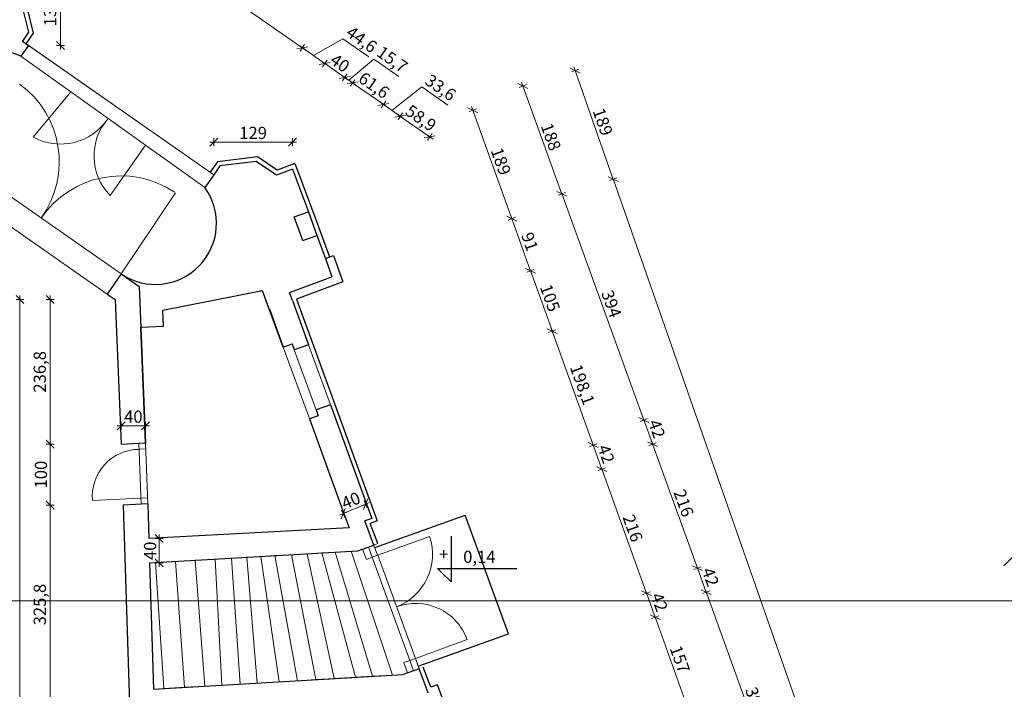
# Model space of a CAD drawing. Units: millimetres. Extents: x -5330 to 103382, y 17735 to 83494.
# Drawn here: x 64980 to 66592, y 48056 to 49154 of the extents above; entities that cross this region are included whole.
import ezdxf

# ---------------------------------------------------------------- set-up
doc = ezdxf.new("R2010")
doc.units = ezdxf.units.MM
for name, color, linetype, lineweight in [('A LINIA CIENKA', 253, 'Continuous', 9), ('A LINIE CIENKIE', 253, 'Continuous', 15), ('A WYMIAR', 251, 'Continuous', 13), ('A wypełnienia', 252, 'Continuous', 5), ('A ŚCIANY', 154, 'Continuous', 30), ('konstrukcja', 7, 'Continuous', 20)]:
    doc.layers.add(name, color=color, linetype=linetype, lineweight=lineweight)
doc.layers.add('A SCHODY 2', color=40, linetype='Continuous')
doc.styles.add('simplex', font='simplex.shx', dxfattribs={"width": 0.7, "height": 30})
doc.styles.get("Standard").update_dxf_attribs({"font": 'arial.ttf', "height": 12})
doc.dimstyles.new('MP-100cm', dxfattribs={"dimscale": 10, "dimtxt": 2, "dimasz": 0.13, "dimexe": 0.18, "dimexo": 1, "dimgap": 0.5, "dimtad": 1, "dimdec": 1, "dimzin": 9, "dimtxsty": 'simplex', "dimblk": 'ukośnik', "dimcen": 2, "dimdle": 150, "dimse1": 1, "dimse2": 1, "dimclrd": 256, "dimclre": 256, "dimclrt": 1, "dimazin": 2, "dimtfac": 1, "dimtdec": 1, "dimtmove": 1, "dimatfit": 2, "dimldrblk": 'DOT', "dimfxl": 0, "dimtvp": 1, "dimtolj": 1, "dimtzin": 0, "dimlwd": -1, "dimlwe": -1, "dimarcsym": 0})

# ---------------------------------------------------------------- blocks, each defined once
blk = doc.blocks.new('ukośnik')
at = {"layer": 'A WYMIAR'}
for p, q in [((-5, -5), (5, 5)), ((-5, 0), (5, 0)), ((0, 5), (0, -5))]:
    blk.add_line(p, q, dxfattribs=at)
blk = doc.blocks.new('*D489')
at = {"layer": 'A WYMIAR'}
blk.add_line((65130.7, 49325.4), (65441.8, 49108.2), dxfattribs=at)
at = {"layer": 'Defpoints', "color": 0}
for p in [(64984.5, 49118.3), (65442.9, 49107.4), (65297.7, 48899.6)]:
    blk.add_point(p, dxfattribs=at)
at = {"layer": 'A WYMIAR', "xscale": 1.3, "yscale": 1.3, "zscale": 1.3}
for p, rotation in [((65129.7, 49326.2), 145.0701818253071), ((65442.9, 49107.4), 325.0701818253071)]:
    blk.add_blockref('ukośnik', p, dxfattribs=dict(at, rotation=rotation))
at = {"layer": 'A WYMIAR', "color": 1, "insert": (65294.9, 49229.1), "char_height": 20, "attachment_point": 5, "rotation": 325.0702, "style": 'simplex'}
blk.add_mtext('\\A1;382', dxfattribs=at)
blk = doc.blocks.new('_Dot')
at = {"color": 0, "linetype": 'ByBlock', "lineweight": -2}
blk.add_line((-0.5, 0), (-1, 0), dxfattribs=at)
at = {"color": 0, "linetype": 'ByBlock', "const_width": 0.5}
blk.add_lwpolyline([(-0.25, 0, 1), (0.25, 0, 1)], format="xyb", close=True, dxfattribs=at)
blk = doc.blocks.new('*D490')
at = {"layer": 'A WYMIAR'}
for p, q in [((65461.2, 49094.7), (65509, 49122.3)), ((65509, 49122.3), (65551.6, 49092.5)), ((65443.9, 49106.7), (65478.4, 49082.6))]:
    blk.add_line(p, q, dxfattribs=at)
at = {"layer": 'Defpoints', "color": 0}
for p in [(65479.5, 49081.9), (65367.5, 48921.5), (65297.7, 48899.6)]:
    blk.add_point(p, dxfattribs=at)
at = {"layer": 'A WYMIAR', "xscale": 1.3, "yscale": 1.3, "zscale": 1.3}
for p, rotation in [((65442.9, 49107.4), 145.0701818252979), ((65479.5, 49081.9), 325.0701818252979)]:
    blk.add_blockref('ukośnik', p, dxfattribs=dict(at, rotation=rotation))
at = {"layer": 'A WYMIAR', "color": 1, "insert": (65540, 49121.2), "char_height": 20, "attachment_point": 5, "rotation": 325.0702, "style": 'simplex'}
blk.add_mtext('\\A1;44,6', dxfattribs=at)
blk = doc.blocks.new('*D491')
at = {"layer": 'A WYMIAR'}
blk.add_line((65480.5, 49081.1), (65511.2, 49059.7), dxfattribs=at)
at = {"layer": 'Defpoints', "color": 0}
for p in [(65512.2, 49059), (65367.5, 48921.5), (65400.5, 48899)]:
    blk.add_point(p, dxfattribs=at)
at = {"layer": 'A WYMIAR', "xscale": 1.3, "yscale": 1.3, "zscale": 1.3}
for p, rotation in [((65479.5, 49081.9), 145.0701818252979), ((65512.2, 49059), 325.0701818252979)]:
    blk.add_blockref('ukośnik', p, dxfattribs=dict(at, rotation=rotation))
at = {"layer": 'A WYMIAR', "color": 1, "insert": (65504.4, 49082.7), "char_height": 20, "attachment_point": 5, "rotation": 325.0702, "style": 'simplex'}
blk.add_mtext('\\A1;40', dxfattribs=at)
blk = doc.blocks.new('*D492')
at = {"layer": 'A WYMIAR'}
for p, q in [((65518.7, 49054.5), (65560, 49089.1)), ((65560, 49089.1), (65601, 49060.4)), ((65513.3, 49058.2), (65524.1, 49050.7))]:
    blk.add_line(p, q, dxfattribs=at)
at = {"layer": 'Defpoints', "color": 0}
for p in [(65525.2, 49050), (65400.5, 48899), (65426.7, 48909)]:
    blk.add_point(p, dxfattribs=at)
at = {"layer": 'A WYMIAR', "xscale": 1.3, "yscale": 1.3, "zscale": 1.3}
for p, rotation in [((65512.2, 49059), 145.0701818252979), ((65525.2, 49050), 325.0701818252979)]:
    blk.add_blockref('ukośnik', p, dxfattribs=dict(at, rotation=rotation))
at = {"layer": 'A WYMIAR', "color": 1, "insert": (65590.2, 49088.6), "char_height": 20, "attachment_point": 5, "rotation": 325.0702, "style": 'simplex'}
blk.add_mtext('\\A1;15,7', dxfattribs=at)
blk = doc.blocks.new('*D493')
at = {"layer": 'A WYMIAR'}
blk.add_line((65526.2, 49049.2), (65574.6, 49015.5), dxfattribs=at)
at = {"layer": 'Defpoints', "color": 0}
for p in [(65575.6, 49014.7), (65426.7, 48909), (65452.7, 48838.6)]:
    blk.add_point(p, dxfattribs=at)
at = {"layer": 'A WYMIAR', "xscale": 1.3, "yscale": 1.3, "zscale": 1.3}
for p, rotation in [((65525.2, 49050), 145.0701818252979), ((65575.6, 49014.7), 325.0701818252979)]:
    blk.add_blockref('ukośnik', p, dxfattribs=dict(at, rotation=rotation))
at = {"layer": 'A WYMIAR', "color": 1, "insert": (65560.1, 49046.2), "char_height": 20, "attachment_point": 5, "rotation": 325.0702, "style": 'simplex'}
blk.add_mtext('\\A1;61,6', dxfattribs=at)
blk = doc.blocks.new('*D494')
at = {"layer": 'A WYMIAR'}
for p, q in [((65589.4, 49005.1), (65638.2, 49043.6)), ((65638.2, 49043.6), (65680.9, 49013.8)), ((65576.7, 49014), (65602.1, 48996.2))]:
    blk.add_line(p, q, dxfattribs=at)
at = {"layer": 'Defpoints', "color": 0}
for p in [(65603.2, 48995.5), (65452.7, 48838.6), (65466.8, 48800.1)]:
    blk.add_point(p, dxfattribs=at)
at = {"layer": 'A WYMIAR', "xscale": 1.3, "yscale": 1.3, "zscale": 1.3}
for p, rotation in [((65575.6, 49014.7), 145.0701818252979), ((65603.2, 48995.5), 325.0701818252979)]:
    blk.add_blockref('ukośnik', p, dxfattribs=dict(at, rotation=rotation))
at = {"layer": 'A WYMIAR', "color": 1, "insert": (65669.2, 49042.5), "char_height": 20, "attachment_point": 5, "rotation": 325.0702, "style": 'simplex'}
blk.add_mtext('\\A1;33,6', dxfattribs=at)
blk = doc.blocks.new('*D495')
at = {"layer": 'A WYMIAR'}
blk.add_line((65604.3, 48994.7), (65650.4, 48962.5), dxfattribs=at)
at = {"layer": 'Defpoints', "color": 0}
for p in [(65651.5, 48961.7), (65466.8, 48800.1), (65491.3, 48732.3)]:
    blk.add_point(p, dxfattribs=at)
at = {"layer": 'A WYMIAR', "xscale": 1.3, "yscale": 1.3, "zscale": 1.3}
for p, rotation in [((65603.2, 48995.5), 145.0701818252979), ((65651.5, 48961.7), 325.0701818252979)]:
    blk.add_blockref('ukośnik', p, dxfattribs=dict(at, rotation=rotation))
at = {"layer": 'A WYMIAR', "color": 1, "insert": (65637, 48992.5), "char_height": 20, "attachment_point": 5, "rotation": 325.0702, "style": 'simplex'}
blk.add_mtext('\\A1;58,9', dxfattribs=at)
blk = doc.blocks.new('*D497')
at = {"layer": 'A WYMIAR'}
for p, q in [((65093.1, 49351.6), (65128.1, 49327.3)), ((65110.6, 49339.4), (65127.9, 49353.2)), ((65127.9, 49353.2), (65171.2, 49323.1))]:
    blk.add_line(p, q, dxfattribs=at)
at = {"layer": 'Defpoints', "color": 0}
for p in [(65129.1, 49326.5), (64980.2, 49191.3), (64994.7, 49133.1)]:
    blk.add_point(p, dxfattribs=at)
at = {"layer": 'A WYMIAR', "xscale": 1.3, "yscale": 1.3, "zscale": 1.3}
for p, rotation in [((65092, 49352.3), 145.201991933178), ((65129.1, 49326.5), 325.201991933178)]:
    blk.add_blockref('ukośnik', p, dxfattribs=dict(at, rotation=rotation))
at = {"layer": 'A WYMIAR', "color": 1, "insert": (65159.2, 49352.1), "char_height": 20, "attachment_point": 5, "rotation": 325.202, "style": 'simplex'}
blk.add_mtext('\\A1;45,2', dxfattribs=at)
blk = doc.blocks.new('*D499')
at = {"layer": 'A WYMIAR'}
blk.add_line((65046.7, 49240.9), (65046.7, 49112.7), dxfattribs=at)
at = {"layer": 'Defpoints', "color": 0}
for p in [(64947.3, 49242.2), (64994.3, 49111.4), (65046.7, 49111.4)]:
    blk.add_point(p, dxfattribs=at)
at = {"layer": 'A WYMIAR', "xscale": 1.3, "yscale": 1.3, "zscale": 1.3}
for p, rotation in [((65046.7, 49242.2), 90), ((65046.7, 49111.4), 270)]:
    blk.add_blockref('ukośnik', p, dxfattribs=dict(at, rotation=rotation))
at = {"layer": 'A WYMIAR', "color": 1, "insert": (65029.8, 49176.8), "char_height": 20, "attachment_point": 5, "rotation": 90, "style": 'simplex'}
blk.add_mtext('\\A1;130,7', dxfattribs=at)
blk = doc.blocks.new('*D500')
at = {"layer": 'A WYMIAR'}
blk.add_line((65299, 48953.1), (65425.4, 48953.1), dxfattribs=at)
at = {"layer": 'Defpoints', "color": 0}
for p in [(65426.7, 48953.1), (65297.7, 48899.6), (65426.7, 48909)]:
    blk.add_point(p, dxfattribs=at)
at = {"layer": 'A WYMIAR', "xscale": 1.3, "yscale": 1.3, "zscale": 1.3, "rotation": 180}
blk.add_blockref('ukośnik', (65297.7, 48953.1), dxfattribs=at)
at = {"layer": 'A WYMIAR', "xscale": 1.3, "yscale": 1.3, "zscale": 1.3}
blk.add_blockref('ukośnik', (65426.7, 48953.1), dxfattribs=at)
at = {"layer": 'A WYMIAR', "color": 1, "insert": (65362.2, 48968.1), "char_height": 20, "attachment_point": 5, "style": 'simplex'}
blk.add_mtext('\\A1;129', dxfattribs=at)
blk = doc.blocks.new('*D431')
at = {"layer": 'A WYMIAR'}
blk.add_line((66073, 48028), (66020.8, 48173.3), dxfattribs=at)
at = {"layer": 'Defpoints', "color": 0}
for p in [(66020.4, 48174.5), (65738.8, 48073.4), (65792.5, 47925.8)]:
    blk.add_point(p, dxfattribs=at)
at = {"layer": 'A WYMIAR', "xscale": 1.3, "yscale": 1.3, "zscale": 1.3}
for p, rotation in [((66020.4, 48174.5), 109.7606546266379), ((66073.4, 48026.8), 289.7606546266379)]:
    blk.add_blockref('ukośnik', p, dxfattribs=dict(at, rotation=rotation))
at = {"layer": 'A WYMIAR', "color": 1, "insert": (66061, 48105.7), "char_height": 20, "attachment_point": 5, "rotation": 289.7607, "style": 'simplex'}
blk.add_mtext('\\A1;157', dxfattribs=at)
blk = doc.blocks.new('*D432')
at = {"layer": 'A WYMIAR'}
blk.add_line((66019.9, 48175.7), (66006.7, 48212.7), dxfattribs=at)
at = {"layer": 'Defpoints', "color": 0}
for p in [(66006.2, 48213.9), (65713, 48108.5), (65738.8, 48073.4)]:
    blk.add_point(p, dxfattribs=at)
at = {"layer": 'A WYMIAR', "xscale": 1.3, "yscale": 1.3, "zscale": 1.3}
for p, rotation in [((66006.2, 48213.9), 109.7606546266379), ((66020.4, 48174.5), 289.7606546266379)]:
    blk.add_blockref('ukośnik', p, dxfattribs=dict(at, rotation=rotation))
at = {"layer": 'A WYMIAR', "color": 1, "insert": (66027.4, 48199.3), "char_height": 20, "attachment_point": 5, "rotation": 289.7607, "style": 'simplex'}
blk.add_mtext('\\A1;42', dxfattribs=at)
blk = doc.blocks.new('*D433')
at = {"layer": 'A WYMIAR'}
blk.add_line((66005.8, 48215.1), (65933.6, 48416), dxfattribs=at)
at = {"layer": 'Defpoints', "color": 0}
for p in [(65933.2, 48417.2), (65638.4, 48311.3), (65713, 48108.5)]:
    blk.add_point(p, dxfattribs=at)
at = {"layer": 'A WYMIAR', "xscale": 1.3, "yscale": 1.3, "zscale": 1.3}
for p, rotation in [((65933.2, 48417.2), 109.7606546266379), ((66006.2, 48213.9), 289.7606546266379)]:
    blk.add_blockref('ukośnik', p, dxfattribs=dict(at, rotation=rotation))
at = {"layer": 'A WYMIAR', "color": 1, "insert": (65983.8, 48320.6), "char_height": 20, "attachment_point": 5, "rotation": 289.7607, "style": 'simplex'}
blk.add_mtext('\\A1;216', dxfattribs=at)
blk = doc.blocks.new('*D434')
at = {"layer": 'A WYMIAR'}
blk.add_line((65932.7, 48418.4), (65919.4, 48455.5), dxfattribs=at)
at = {"layer": 'Defpoints', "color": 0}
for p in [(65919, 48456.7), (65623.8, 48350.7), (65638.4, 48311.3)]:
    blk.add_point(p, dxfattribs=at)
at = {"layer": 'A WYMIAR', "xscale": 1.3, "yscale": 1.3, "zscale": 1.3}
for p, rotation in [((65919, 48456.7), 109.7606546266379), ((65933.2, 48417.2), 289.7606546266379)]:
    blk.add_blockref('ukośnik', p, dxfattribs=dict(at, rotation=rotation))
at = {"layer": 'A WYMIAR', "color": 1, "insert": (65940.2, 48442), "char_height": 20, "attachment_point": 5, "rotation": 289.7607, "style": 'simplex'}
blk.add_mtext('\\A1;42', dxfattribs=at)
blk = doc.blocks.new('*D435')
at = {"layer": 'A WYMIAR'}
blk.add_line((65918.5, 48458), (65852.4, 48642), dxfattribs=at)
at = {"layer": 'Defpoints', "color": 0}
for p in [(65852, 48643.2), (65567.5, 48541), (65623.8, 48350.7)]:
    blk.add_point(p, dxfattribs=at)
at = {"layer": 'A WYMIAR', "xscale": 1.3, "yscale": 1.3, "zscale": 1.3}
for p, rotation in [((65852, 48643.2), 109.7606546266379), ((65919, 48456.7), 289.7606546266379)]:
    blk.add_blockref('ukośnik', p, dxfattribs=dict(at, rotation=rotation))
at = {"layer": 'A WYMIAR', "color": 1, "insert": (65901.4, 48555.7), "char_height": 20, "attachment_point": 5, "rotation": 289.7607, "style": 'simplex'}
blk.add_mtext('\\A1;198,1', dxfattribs=at)
blk = doc.blocks.new('*D436')
at = {"layer": 'A WYMIAR'}
blk.add_line((65851.6, 48644.4), (65816.9, 48740.8), dxfattribs=at)
at = {"layer": 'Defpoints', "color": 0}
for p in [(65816.5, 48742), (65531.4, 48639.6), (65567.5, 48541)]:
    blk.add_point(p, dxfattribs=at)
at = {"layer": 'A WYMIAR', "xscale": 1.3, "yscale": 1.3, "zscale": 1.3}
for p, rotation in [((65816.5, 48742), 109.7606546266379), ((65852, 48643.2), 289.7606546266379)]:
    blk.add_blockref('ukośnik', p, dxfattribs=dict(at, rotation=rotation))
at = {"layer": 'A WYMIAR', "color": 1, "insert": (65848.4, 48697.7), "char_height": 20, "attachment_point": 5, "rotation": 289.7607, "style": 'simplex'}
blk.add_mtext('\\A1;105', dxfattribs=at)
blk = doc.blocks.new('*D437')
at = {"layer": 'A WYMIAR'}
blk.add_line((65816.1, 48743.2), (65786.2, 48826.4), dxfattribs=at)
at = {"layer": 'Defpoints', "color": 0}
for p in [(65785.7, 48827.6), (65500.4, 48725.1), (65531.4, 48639.6)]:
    blk.add_point(p, dxfattribs=at)
at = {"layer": 'A WYMIAR', "xscale": 1.3, "yscale": 1.3, "zscale": 1.3}
for p, rotation in [((65785.7, 48827.6), 109.7606546266379), ((65816.5, 48742), 289.7606546266379)]:
    blk.add_blockref('ukośnik', p, dxfattribs=dict(at, rotation=rotation))
at = {"layer": 'A WYMIAR', "color": 1, "insert": (65815.2, 48789.9), "char_height": 20, "attachment_point": 5, "rotation": 289.7607, "style": 'simplex'}
blk.add_mtext('\\A1;91', dxfattribs=at)
blk = doc.blocks.new('*D438')
at = {"layer": 'A WYMIAR'}
blk.add_line((65785.3, 48828.9), (65722.4, 49004), dxfattribs=at)
at = {"layer": 'Defpoints', "color": 0}
for p in [(65721.9, 49005.2), (65505.3, 48927.4), (65500.4, 48725.1)]:
    blk.add_point(p, dxfattribs=at)
at = {"layer": 'A WYMIAR', "xscale": 1.3, "yscale": 1.3, "zscale": 1.3}
for p, rotation in [((65721.9, 49005.2), 109.7606546266379), ((65785.7, 48827.6), 289.7606546266379)]:
    blk.add_blockref('ukośnik', p, dxfattribs=dict(at, rotation=rotation))
at = {"layer": 'A WYMIAR', "color": 1, "insert": (65768, 48921.5), "char_height": 20, "attachment_point": 5, "rotation": 289.7607, "style": 'simplex'}
blk.add_mtext('\\A1;189', dxfattribs=at)
blk = doc.blocks.new('*D577')
at = {"layer": 'A WYMIAR'}
blk.add_line((65147.4, 48488.3), (65184.8, 48488.3), dxfattribs=at)
at = {"layer": 'Defpoints', "color": 0}
for p in [(65186.1, 48488.3), (65146.1, 48458.2), (65186.1, 48460.2)]:
    blk.add_point(p, dxfattribs=at)
at = {"layer": 'A WYMIAR', "xscale": 1.3, "yscale": 1.3, "zscale": 1.3, "rotation": 180}
blk.add_blockref('ukośnik', (65146.1, 48488.3), dxfattribs=at)
at = {"layer": 'A WYMIAR', "xscale": 1.3, "yscale": 1.3, "zscale": 1.3}
blk.add_blockref('ukośnik', (65186.1, 48488.3), dxfattribs=at)
at = {"layer": 'A WYMIAR', "color": 1, "insert": (65166.1, 48503.3), "char_height": 20, "attachment_point": 5, "style": 'simplex'}
blk.add_mtext('\\A1;40', dxfattribs=at)
blk = doc.blocks.new('*D578')
at = {"layer": 'A WYMIAR'}
blk.add_line((65208.5, 48302.1), (65208.5, 48264.7), dxfattribs=at)
at = {"layer": 'Defpoints', "color": 0}
for p in [(65191.4, 48303.4), (65192.6, 48263.4), (65208.5, 48263.4)]:
    blk.add_point(p, dxfattribs=at)
at = {"layer": 'A WYMIAR', "xscale": 1.3, "yscale": 1.3, "zscale": 1.3}
for p, rotation in [((65208.5, 48303.4), 90), ((65208.5, 48263.4), 270)]:
    blk.add_blockref('ukośnik', p, dxfattribs=dict(at, rotation=rotation))
at = {"layer": 'A WYMIAR', "color": 1, "insert": (65193.5, 48283.4), "char_height": 20, "attachment_point": 5, "rotation": 90, "style": 'simplex'}
blk.add_mtext('\\A1;40', dxfattribs=at)
blk = doc.blocks.new('*D579')
at = {"layer": 'A WYMIAR'}
blk.add_line((65545.3, 48359.3), (65510.9, 48344.8), dxfattribs=at)
at = {"layer": 'Defpoints', "color": 0}
for p in [(65509.7, 48344.2), (65556.4, 48336.4), (65519.6, 48320.9)]:
    blk.add_point(p, dxfattribs=at)
at = {"layer": 'A WYMIAR', "xscale": 1.3, "yscale": 1.3, "zscale": 1.3}
for p, rotation in [((65546.5, 48359.8), 22.91424345211247), ((65509.7, 48344.2), 202.9142434521125)]:
    blk.add_blockref('ukośnik', p, dxfattribs=dict(at, rotation=rotation))
at = {"layer": 'A WYMIAR', "color": 1, "insert": (65522.3, 48365.8), "char_height": 20, "attachment_point": 5, "rotation": 22.9142, "style": 'simplex'}
blk.add_mtext('\\A1;40', dxfattribs=at)
blk = doc.blocks.new('*D633')
at = {"layer": 'A WYMIAR'}
blk.add_line((65029.8, 48693.7), (65029.8, 48459.5), dxfattribs=at)
at = {"layer": 'Defpoints', "color": 0}
for p in [(65136.5, 48695), (65029.8, 48458.2), (65146.1, 48458.2)]:
    blk.add_point(p, dxfattribs=at)
at = {"layer": 'A WYMIAR', "xscale": 1.3, "yscale": 1.3, "zscale": 1.3}
for p, rotation in [((65029.8, 48695), 90), ((65029.8, 48458.2), 270)]:
    blk.add_blockref('ukośnik', p, dxfattribs=dict(at, rotation=rotation))
at = {"layer": 'A WYMIAR', "color": 1, "insert": (65012.9, 48576.6), "char_height": 20, "attachment_point": 5, "rotation": 90, "style": 'simplex'}
blk.add_mtext('\\A1;236,8', dxfattribs=at)
blk = doc.blocks.new('*D634')
at = {"layer": 'A WYMIAR'}
blk.add_line((65029.8, 48456.9), (65029.8, 48359.5), dxfattribs=at)
at = {"layer": 'Defpoints', "color": 0}
for p in [(65146.1, 48458.2), (65029.8, 48358.2), (65149.7, 48358.2)]:
    blk.add_point(p, dxfattribs=at)
at = {"layer": 'A WYMIAR', "xscale": 1.3, "yscale": 1.3, "zscale": 1.3}
for p, rotation in [((65029.8, 48458.2), 90), ((65029.8, 48358.2), 270)]:
    blk.add_blockref('ukośnik', p, dxfattribs=dict(at, rotation=rotation))
at = {"layer": 'A WYMIAR', "color": 1, "insert": (65014.8, 48408.2), "char_height": 20, "attachment_point": 5, "rotation": 90, "style": 'simplex'}
blk.add_mtext('\\A1;100', dxfattribs=at)
blk = doc.blocks.new('*D635')
at = {"layer": 'A WYMIAR'}
blk.add_line((65029.8, 48356.9), (65029.8, 48033.6), dxfattribs=at)
at = {"layer": 'Defpoints', "color": 0}
for p in [(65149.7, 48358.2), (65029.8, 48032.3), (65159.8, 48032.3)]:
    blk.add_point(p, dxfattribs=at)
at = {"layer": 'A WYMIAR', "xscale": 1.3, "yscale": 1.3, "zscale": 1.3}
for p, rotation in [((65029.8, 48358.2), 90), ((65029.8, 48032.3), 270)]:
    blk.add_blockref('ukośnik', p, dxfattribs=dict(at, rotation=rotation))
at = {"layer": 'A WYMIAR', "color": 1, "insert": (65012.9, 48195.3), "char_height": 20, "attachment_point": 5, "rotation": 90, "style": 'simplex'}
blk.add_mtext('\\A1;325,8', dxfattribs=at)
blk = doc.blocks.new('*D639')
at = {"layer": 'A WYMIAR'}
blk.add_line((64980.5, 48693.7), (64980.5, 47293.8), dxfattribs=at)
at = {"layer": 'Defpoints', "color": 0}
for p in [(65136.5, 48695), (64980.5, 47292.5), (65181.2, 47292.5)]:
    blk.add_point(p, dxfattribs=at)
at = {"layer": 'A WYMIAR', "xscale": 1.3, "yscale": 1.3, "zscale": 1.3}
for p, rotation in [((64980.5, 48695), 90), ((64980.5, 47292.5), 270)]:
    blk.add_blockref('ukośnik', p, dxfattribs=dict(at, rotation=rotation))
at = {"layer": 'A WYMIAR', "color": 1, "insert": (64965.5, 47993.8), "char_height": 20, "attachment_point": 5, "rotation": 90, "style": 'simplex'}
blk.add_mtext('\\A1;1402', dxfattribs=at)
blk = doc.blocks.new('*D656')
at = {"layer": 'A WYMIAR'}
blk.add_line((66236.4, 47850.4), (66104.6, 48214.5), dxfattribs=at)
at = {"layer": 'Defpoints', "color": 0}
for p in [(66104.1, 48215.7), (65660.2, 48054.9), (65768.1, 47679.5)]:
    blk.add_point(p, dxfattribs=at)
at = {"layer": 'A WYMIAR', "xscale": 1.3, "yscale": 1.3, "zscale": 1.3}
for p, rotation in [((66104.1, 48215.7), 109.9082423366197), ((66236.8, 47849.2), 289.9082423366198)]:
    blk.add_blockref('ukośnik', p, dxfattribs=dict(at, rotation=rotation))
at = {"layer": 'A WYMIAR', "color": 1, "insert": (66184.6, 48037.6), "char_height": 20, "attachment_point": 5, "rotation": 289.9082, "style": 'simplex'}
blk.add_mtext('\\A1;390', dxfattribs=at)
blk = doc.blocks.new('*D657')
at = {"layer": 'A WYMIAR'}
blk.add_line((66103.7, 48216.9), (66090.3, 48253.8), dxfattribs=at)
at = {"layer": 'Defpoints', "color": 0}
for p in [(66089.9, 48255.1), (65634.3, 48090.1), (65660.2, 48054.9)]:
    blk.add_point(p, dxfattribs=at)
at = {"layer": 'A WYMIAR', "xscale": 1.3, "yscale": 1.3, "zscale": 1.3}
for p, rotation in [((66089.9, 48255.1), 109.9082423366197), ((66104.1, 48215.7), 289.9082423366198)]:
    blk.add_blockref('ukośnik', p, dxfattribs=dict(at, rotation=rotation))
at = {"layer": 'A WYMIAR', "color": 1, "insert": (66111.1, 48240.5), "char_height": 20, "attachment_point": 5, "rotation": 289.9082, "style": 'simplex'}
blk.add_mtext('\\A1;42', dxfattribs=at)
blk = doc.blocks.new('*D658')
at = {"layer": 'A WYMIAR'}
blk.add_line((66089.4, 48256.3), (66016.7, 48457), dxfattribs=at)
at = {"layer": 'Defpoints', "color": 0}
for p in [(66016.3, 48458.2), (65559.7, 48292.8), (65634.3, 48090.1)]:
    blk.add_point(p, dxfattribs=at)
at = {"layer": 'A WYMIAR', "xscale": 1.3, "yscale": 1.3, "zscale": 1.3}
for p, rotation in [((66016.3, 48458.2), 109.9082423366197), ((66089.9, 48255.1), 289.9082423366198)]:
    blk.add_blockref('ukośnik', p, dxfattribs=dict(at, rotation=rotation))
at = {"layer": 'A WYMIAR', "color": 1, "insert": (66067.2, 48361.7), "char_height": 20, "attachment_point": 5, "rotation": 289.9082, "style": 'simplex'}
blk.add_mtext('\\A1;216', dxfattribs=at)
blk = doc.blocks.new('*D659')
at = {"layer": 'A WYMIAR'}
blk.add_line((66015.9, 48459.4), (66002.4, 48496.5), dxfattribs=at)
at = {"layer": 'Defpoints', "color": 0}
for p in [(66002, 48497.7), (65545.1, 48332.2), (65559.7, 48292.8)]:
    blk.add_point(p, dxfattribs=at)
at = {"layer": 'A WYMIAR', "xscale": 1.3, "yscale": 1.3, "zscale": 1.3}
for p, rotation in [((66002, 48497.7), 109.9082423366197), ((66016.3, 48458.2), 289.9082423366198)]:
    blk.add_blockref('ukośnik', p, dxfattribs=dict(at, rotation=rotation))
at = {"layer": 'A WYMIAR', "color": 1, "insert": (66023.2, 48483.1), "char_height": 20, "attachment_point": 5, "rotation": 289.9082, "style": 'simplex'}
blk.add_mtext('\\A1;42', dxfattribs=at)
blk = doc.blocks.new('*D660')
at = {"layer": 'A WYMIAR'}
blk.add_line((66001.6, 48498.9), (65868.2, 48867), dxfattribs=at)
at = {"layer": 'Defpoints', "color": 0}
for p in [(65867.8, 48868.2), (65421.8, 48706.7), (65545.1, 48332.2)]:
    blk.add_point(p, dxfattribs=at)
at = {"layer": 'A WYMIAR', "xscale": 1.3, "yscale": 1.3, "zscale": 1.3}
for p, rotation in [((65867.8, 48868.2), 109.9082423366197), ((66002, 48497.7), 289.9082423366198)]:
    blk.add_blockref('ukośnik', p, dxfattribs=dict(at, rotation=rotation))
at = {"layer": 'A WYMIAR', "color": 1, "insert": (65949, 48688.1), "char_height": 20, "attachment_point": 5, "rotation": 289.9082, "style": 'simplex'}
blk.add_mtext('\\A1;394', dxfattribs=at)
blk = doc.blocks.new('*D661')
at = {"layer": 'A WYMIAR'}
blk.add_line((65867.4, 48869.4), (65804.2, 49043.8), dxfattribs=at)
at = {"layer": 'Defpoints', "color": 0}
for p in [(65803.8, 49045), (65400.5, 48899), (65421.8, 48706.7)]:
    blk.add_point(p, dxfattribs=at)
at = {"layer": 'A WYMIAR', "xscale": 1.3, "yscale": 1.3, "zscale": 1.3}
for p, rotation in [((65803.8, 49045), 109.9082423366197), ((65867.8, 48868.2), 289.9082423366198)]:
    blk.add_blockref('ukośnik', p, dxfattribs=dict(at, rotation=rotation))
at = {"layer": 'A WYMIAR', "color": 1, "insert": (65849.9, 48961.7), "char_height": 20, "attachment_point": 5, "rotation": 289.9082, "style": 'simplex'}
blk.add_mtext('\\A1;188', dxfattribs=at)
blk = doc.blocks.new('*D662')
at = {"layer": 'A WYMIAR'}
blk.add_line((66703.7, 46745.5), (65952.3, 48891.1), dxfattribs=at)
at = {"layer": 'Defpoints', "color": 0}
for p in [(65951.8, 48892.3), (65421.8, 48706.7), (66174, 46558.6)]:
    blk.add_point(p, dxfattribs=at)
at = {"layer": 'A WYMIAR', "xscale": 1.3, "yscale": 1.3, "zscale": 1.3}
for p, rotation in [((65951.8, 48892.3), 109.3000410060016), ((66704.1, 46744.2), 289.3000410060016)]:
    blk.add_blockref('ukośnik', p, dxfattribs=dict(at, rotation=rotation))
at = {"layer": 'A WYMIAR', "color": 1, "insert": (66342.1, 47823.2), "char_height": 20, "attachment_point": 5, "rotation": 289.3, "style": 'simplex'}
blk.add_mtext('\\A1;2276', dxfattribs=at)
blk = doc.blocks.new('*D663')
at = {"layer": 'A WYMIAR'}
blk.add_line((65951.4, 48893.5), (65890, 49069), dxfattribs=at)
at = {"layer": 'Defpoints', "color": 0}
for p in [(65889.5, 49070.2), (65400.5, 48899), (65421.8, 48706.7)]:
    blk.add_point(p, dxfattribs=at)
at = {"layer": 'A WYMIAR', "xscale": 1.3, "yscale": 1.3, "zscale": 1.3}
for p, rotation in [((65889.5, 49070.2), 109.300041006048), ((65951.8, 48892.3), 289.300041006048)]:
    blk.add_blockref('ukośnik', p, dxfattribs=dict(at, rotation=rotation))
at = {"layer": 'A WYMIAR', "color": 1, "insert": (65934.8, 48986.2), "char_height": 20, "attachment_point": 5, "rotation": 289.3, "style": 'simplex'}
blk.add_mtext('\\A1;189', dxfattribs=at)
blk = doc.blocks.new('*D828')
at = {"layer": 'A WYMIAR'}
blk.add_line((-5026, 17742.3), (-5321.5, 18568.3), dxfattribs=at)
at = {"layer": 'Defpoints', "color": 0}
for p in [(77159.9, 48086.2), (-5322, 18569.5), (-4995.4, 17751.9)]:
    blk.add_point(p, dxfattribs=at)
at = {"layer": 'A WYMIAR', "xscale": 1.3, "yscale": 1.3, "zscale": 1.3}
for p, rotation in [((-5322, 18569.5), 109.6901152395912), ((-5025.5, 17741.1), 289.6901152395911)]:
    blk.add_blockref('ukośnik', p, dxfattribs=dict(at, rotation=rotation))
at = {"layer": 'A WYMIAR', "color": 1, "insert": (-5159.6, 18160.3), "char_height": 20, "attachment_point": 5, "rotation": 289.6901, "style": 'simplex'}
blk.add_mtext('\\A1;880', dxfattribs=at)

msp = doc.modelspace()

# ---------------------------------------------------------------- linework, layer by layer
at = {"color": 18}
for p, q in [((65686.22, 48262.62), (65686.22, 48254.62)), ((65686.22, 48262.62), (65686.22, 48258.62)), ((65686.22, 48258.62), (65686.22, 48254.62))]:
    msp.add_line(p, q, dxfattribs=at)
msp.add_lwpolyline([(65686.22, 48307.27), (65686.22, 48232.62), (65670.83, 48248.01), (65664.27, 48254.57), (65794.23, 48254.57)], dxfattribs=at)
at = {"layer": 'A LINIA CIENKA'}
for p, q in [((65063.53, 49035.5), (65002.36, 48961.36)), ((65185.87, 48948.07), (65128.06, 48865.66)), ((65146.31, 48736.96), (65235.38, 48869.87))]:
    msp.add_line(p, q, dxfattribs=at)
for centre, radius, start, end in [((64886.7, 48920.62), 158.01, 324.36743, 53.85982), ((65047.18, 49042.58), 92.76, 241.11028, 326.76521), ((65194.43, 48930.47), 92.76, 138.67048, 224.32541), ((65145.75, 48739.66), 158.01, 56.2655, 145.75789)]:
    msp.add_arc(centre, radius, start, end, dxfattribs=at)
at = {"layer": 'A LINIE CIENKIE'}
for p, q in [((64984.5, 49118.3), (65297.69, 48899.57)), ((65411.62, 48617.11), (65454.59, 48500.17)), ((65429.59, 48612.9), (65452.75, 48621.13)), ((65465.25, 48514.14), (65429.59, 48612.9)), ((65452.75, 48621.13), (65488.97, 48522.58)), ((65488.81, 48522.51), (65465.25, 48514.14)), ((65545.15, 48332.25), (65565.95, 48275.97)), ((65557.1, 48272.75), (65565.95, 48275.97)), ((65557.1, 48272.75), (65565.95, 48275.97)), ((65618.67, 48103.57), (65628.05, 48107.02)), ((65628.05, 48107.02), (65648.95, 48050.78)), ((65628.05, 48107.02), (65632.71, 48094.35))]:
    msp.add_line(p, q, dxfattribs=at)
at = {"layer": 'A SCHODY 2'}
for p, q in [((65561.27, 48288.64), (65709.57, 48341.77)), ((65561.27, 48288.64), (65709.57, 48341.77)), ((65780.51, 48147.31), (65709.57, 48341.77)), ((65780.51, 48147.31), (65709.57, 48341.77)), ((65632.71, 48094.35), (65780.51, 48147.31)), ((65632.71, 48094.35), (65780.51, 48147.31))]:
    msp.add_line(p, q, dxfattribs=at)
at = {"layer": 'A WYMIAR'}
msp.add_line((65566.28, 48295.27), (65559.71, 48292.84), dxfattribs=at)
at = {"layer": 'A wypełnienia'}
for p, q in [((64994.34, 49111.43), (64981.77, 49093.92)), ((65297.69, 48899.57), (64994.34, 49111.43)), ((65283.19, 48878.53), (64981.77, 49093.92)), ((64992.23, 48795.77), (64806.05, 48925.79)), ((65146.31, 48736.96), (64883.95, 48920.18)), ((64992.23, 48795.77), (65123.4, 48704.16)), ((65146.31, 48736.96), (65140.59, 48728.75)), ((65123.46, 48704.12), (65123.4, 48704.16)), ((65426.2, 48622.31), (65411.62, 48617.11)), ((65429.59, 48612.9), (65426.2, 48622.31)), ((65465.25, 48514.14), (65468.65, 48504.74)), ((65468.65, 48504.74), (65454.59, 48499.61)), ((65175.11, 48459.63), (65178.67, 48359.7)), ((65175.62, 48449.65), (65186.61, 48450.22)), ((65186.09, 48460.2), (65189.65, 48360.27)), ((65189.13, 48370.25), (65099.25, 48365.58)), ((65099.25, 48365.58), (65189.13, 48370.25)), ((65178.15, 48369.68), (65189.13, 48370.25)), ((65178.67, 48359.7), (65189.65, 48360.27)), ((65566.5, 48276.17), (65651.07, 48306.95)), ((65547.71, 48269.33), (65541.55, 48286.25)), ((65557.1, 48272.75), (65550.95, 48289.67)), ((65566.5, 48276.17), (65557.1, 48272.75)), ((65557.1, 48272.75), (65618.67, 48103.57)), ((65566.5, 48276.17), (65628.05, 48107.02)), ((65628.05, 48107.02), (65712.53, 48138.07)), ((65628.05, 48107.02), (65618.65, 48103.6)), ((65618.65, 48103.6), (65624.81, 48086.69)), ((65608.04, 48080.68), (65634.34, 48090.1))]:
    msp.add_line(p, q, dxfattribs=at)
at = {"layer": 'A wypełnienia', "color": 1}
msp.add_lwpolyline([(60057.21, 48201.26), (66621.14, 48201.26), (66621.14, 48244.92), (66621.14, 48288.57), (66591.14, 48258.57)], dxfattribs=at)
at = {"layer": 'A wypełnienia'}
for centre, radius, start, end in [((65175.62, 48372.92), 76.72, 90, 185.48959), ((65563.67, 48277.49), 92.24, 291.36985, 18.622), ((65628.48, 48107.95), 89.28, 19.72112, 110.64504)]:
    msp.add_arc(centre, radius, start, end, dxfattribs=at)
at = {"layer": 'A ŚCIANY'}
for p, q in [((64980.16, 49191.33), (64994.71, 49133.12)), ((64986.31, 49195.58), (65002.27, 49131.75)), ((64994.71, 49133.12), (64984.5, 49118.3)), ((64994.71, 49133.12), (64984.5, 49118.3)), ((65002.27, 49131.75), (64990.27, 49114.33)), ((64994.34, 49111.43), (64981.77, 49093.92)), ((64984.5, 49118.3), (64994.34, 49111.43)), ((65369.25, 48928.8), (65303.93, 48920.97)), ((65401.43, 48906.83), (65369.25, 48928.8)), ((65303.93, 48920.97), (65291.92, 48903.54)), ((65307.9, 48914.4), (65297.69, 48899.57)), ((65367.47, 48921.54), (65307.9, 48914.4)), ((65400.5, 48898.98), (65367.47, 48921.54)), ((65430.79, 48918.01), (65401.43, 48906.83)), ((65430.79, 48918.01), (65459.22, 48841.02)), ((65297.69, 48899.57), (65283.19, 48878.53)), ((65426.67, 48908.95), (65400.5, 48898.98)), ((65426.67, 48908.95), (65452.65, 48838.6)), ((65429.5, 48830.37), (65452.65, 48838.6)), ((65452.65, 48838.6), (65466.77, 48800.11)), ((65459.22, 48841.02), (65487.29, 48765)), ((65443.61, 48791.88), (65429.5, 48830.37)), ((65443.61, 48791.88), (65466.77, 48800.11)), ((65466.77, 48800.11), (65480.52, 48762.54)), ((65480.52, 48762.54), (65493.68, 48767.32)), ((65480.52, 48762.54), (65491.26, 48732.33)), ((65493.68, 48767.32), (65509.15, 48724)), ((65146.31, 48736.96), (65123.46, 48704.12)), ((65146.31, 48736.96), (65175.68, 48716.44)), ((65421.75, 48706.69), (65491.26, 48732.33)), ((65495.92, 48719.2), (65433.09, 48695.95)), ((65509.15, 48724), (65495.92, 48719.2)), ((65123.4, 48704.16), (65136.52, 48695)), ((65175.68, 48716.44), (65186.11, 48459.82)), ((65377.83, 48709.1), (65214.25, 48677.25)), ((65411.62, 48617.11), (65377.83, 48709.1)), ((65426.52, 48693.52), (65421.75, 48706.69)), ((65136.52, 48695), (65146.14, 48458.2)), ((65426.52, 48693.52), (65452.75, 48621.13)), ((65433.09, 48695.95), (65495.56, 48524.96)), ((65215.36, 48651.28), (65214.25, 48677.25)), ((65388.91, 48679.9), (65411.62, 48617.11)), ((65178.38, 48650.05), (65215.36, 48651.28)), ((65186.09, 48460.2), (65178.38, 48650.05)), ((65411.62, 48617.11), (65426.2, 48622.31)), ((65426.2, 48622.31), (65429.59, 48612.9)), ((65452.75, 48621.13), (65429.59, 48612.9)), ((65488.81, 48522.51), (65465.25, 48514.14)), ((65465.25, 48514.14), (65468.65, 48504.74)), ((65488.97, 48522.58), (65556.4, 48336.41)), ((65495.56, 48524.96), (65565.35, 48332.26)), ((65468.65, 48504.74), (65454.75, 48499.61)), ((65454.75, 48499.61), (65513.09, 48338.54)), ((65146.14, 48458.2), (65175.11, 48459.63)), ((65175.11, 48459.63), (65186.09, 48460.2)), ((65189.65, 48360.27), (65149.71, 48358.19)), ((65149.71, 48358.19), (65159.8, 48032.35)), ((65189.65, 48360.27), (65191.41, 48303.44)), ((65513.09, 48338.54), (65519.6, 48320.85)), ((65556.4, 48336.41), (65545.15, 48332.25)), ((65559.71, 48292.84), (65545.15, 48332.25)), ((65565.35, 48332.26), (65554.14, 48328.11)), ((65519.6, 48320.85), (65191.41, 48303.44)), ((65566.28, 48295.27), (65554.14, 48328.11)), ((65533.42, 48283.32), (65559.71, 48292.84)), ((65192.65, 48263.44), (65533.42, 48283.32)), ((65192.65, 48263.44), (65199.05, 48056.83)), ((65653.08, 48059.77), (65640.9, 48092.54)), ((65199.05, 48056.83), (65608.04, 48080.68)), ((65634.34, 48090.1), (65608.04, 48080.68)), ((65648.95, 48050.78), (65634.34, 48090.1)), ((65664.36, 48063.94), (65653.08, 48059.77)), ((65720.73, 47909.91), (65664.36, 48063.94))]:
    msp.add_line(p, q, dxfattribs=at)
for centre, start, end in [((64939.7, 49003.2), 65.1246, 236.11549), ((65202.19, 48819.88), 236.02454, 35.90483)]:
    msp.add_arc(centre, 100, start, end, dxfattribs=at)
at = {"layer": 'konstrukcja'}
for p, q in [((65533.42, 48283.32), (65192.65, 48263.44)), ((65267.19, 48267.79), (65235.25, 48265.93)), ((65300.14, 48269.71), (65267.19, 48267.79)), ((65283.03, 48061.52), (65267.19, 48267.79)), ((65327.09, 48271.28), (65300.14, 48269.71)), ((65310.97, 48063.36), (65300.14, 48269.71)), ((65352.05, 48272.74), (65327.09, 48271.28)), ((65340.92, 48065.11), (65327.09, 48271.28)), ((65375.01, 48274.08), (65352.05, 48272.74)), ((65368.87, 48066.74), (65352.05, 48272.74)), ((65397.97, 48275.42), (65375.01, 48274.08)), ((65404.81, 48068.83), (65375.01, 48274.08)), ((65424.93, 48276.99), (65397.97, 48275.42)), ((65434.78, 48070.45), (65397.97, 48275.42)), ((65450.88, 48278.5), (65424.93, 48276.99)), ((65464.72, 48072.33), (65424.93, 48276.99)), ((65474.84, 48279.9), (65450.88, 48278.5)), ((65494.67, 48074.07), (65450.88, 48278.5)), ((65496.8, 48281.18), (65474.84, 48279.9)), ((65529.61, 48076.11), (65474.84, 48279.9)), ((65522.76, 48282.7), (65496.8, 48281.18)), ((65557.56, 48077.74), (65496.8, 48281.18)), ((65590.51, 48079.66), (65522.76, 48282.7)), ((65547.71, 48269.33), (65557.1, 48272.75)), ((65235.25, 48265.93), (65202.3, 48264.01)), ((65216.13, 48057.83), (65202.3, 48264.01)), ((65250.07, 48059.81), (65235.25, 48265.93)), ((65618.67, 48103.57), (65609.26, 48100.17)), ((65609.26, 48100.17), (65615.25, 48083.27)), ((65608.04, 48080.68), (65219.05, 48058)), ((65529.61, 48076.11), (65494.67, 48074.07)), ((65557.56, 48077.74), (65529.61, 48076.11)), ((65590.51, 48079.66), (65557.56, 48077.74)), ((65250.07, 48059.81), (65216.13, 48057.83)), ((65283.01, 48061.73), (65250.07, 48059.81)), ((65310.97, 48063.36), (65283.03, 48061.52)), ((65340.92, 48065.11), (65310.97, 48063.36)), ((65368.87, 48066.74), (65340.92, 48065.11)), ((65404.81, 48068.83), (65368.87, 48066.74)), ((65434.76, 48070.58), (65404.81, 48068.83)), ((65464.72, 48072.33), (65434.78, 48070.45)), ((65494.67, 48074.07), (65464.72, 48072.33)), ((65216.13, 48057.83), (65199.05, 48056.83))]:
    msp.add_line(p, q, dxfattribs=at)

# ---------------------------------------------------------------- texts
at = {"color": 18, "char_height": 20, "attachment_point": 1}
for s, width, insert in [('+', 34.9628, (65666.65, 48287.7)), ('0,14', 37.6207, (65706.15, 48283.5))]:
    msp.add_mtext_dynamic_manual_height_columns(s, width=width, gutter_width=12.5, heights=[0], dxfattribs=dict(at, insert=insert))

# ---------------------------------------------------------------- dimensions: what is measured, and where the dimension line sits
at = {"layer": 'A WYMIAR'}
for base, p1, p2, angle, override, picture, middle in [((65129.13, 49326.53), (64980.16, 49191.33), (64994.71, 49133.12), 145.20199, {"dimfxl": 2.5}, '*D497', (65141.66, 49364.23)), ((65046.68, 49111.43), (64947.31, 49242.16), (64994.34, 49111.43), 90, {"dimfxl": 2.5}, '*D499', (65029.77, 49176.79)), ((65512.25, 49058.98), (65367.47, 48921.54), (65400.5, 48898.98), 145.07018, {"dimfxl": 2.5}, '*D491', (65504.44, 49082.73)), ((65889.53, 49070.24), (65421.75, 48706.69), (65400.5, 48898.98), 289.30004, {"dimdec": 0, "dimtdec": 0, "dimfxl": 2.5}, '*D663', (65934.84, 48986.24)), ((65575.64, 49014.71), (65426.67, 48908.95), (65452.65, 48838.6), 145.07018, {"dimfxl": 2.5}, '*D493', (65560.08, 49046.2)), ((65803.77, 49045.03), (65421.75, 48706.69), (65400.5, 48898.98), 289.90824, {"dimdec": 0, "dimtdec": 0, "dimfxl": 2.5}, '*D661', (65849.89, 48961.74)), ((65651.48, 48961.75), (65466.77, 48800.11), (65491.26, 48732.33), 145.07018, {"dimfxl": 2.5}, '*D495', (65637.02, 48992.46)), ((65867.8, 48868.23), (65545.15, 48332.25), (65421.75, 48706.69), 289.90824, {"dimdec": 0, "dimtdec": 0, "dimfxl": 2.5}, '*D660', (65949, 48688.07)), ((65785.73, 48827.63), (65531.39, 48639.57), (65500.4, 48725.12), 289.76065, {"dimfxl": 2.5}, '*D437', (65815.23, 48789.88)), ((65816.5, 48741.99), (65567.45, 48540.95), (65531.39, 48639.57), 289.76065, {"dimfxl": 2.5}, '*D436', (65848.37, 48697.65)), ((64980.53, 47292.53), (65136.52, 48695), (65181.16, 47292.53), 90, {"dimdec": 0, "dimtdec": 0, "dimfxl": 2.5}, '*D639', (64965.53, 47993.76)), ((65029.8, 48458.2), (65136.52, 48695), (65146.14, 48458.2), 90, {"dimfxl": 2.5}, '*D633', (65012.89, 48576.6)), ((65852, 48643.17), (65623.79, 48350.69), (65567.45, 48540.95), 289.76065, {"dimfxl": 2.5}, '*D435', (65901.4, 48555.67)), ((66001.99, 48497.7), (65559.71, 48292.84), (65545.15, 48332.25), 289.90824, {"dimdec": 0, "dimtdec": 0, "dimfxl": 2.5}, '*D659', (66023.25, 48483.06)), ((65029.8, 48358.19), (65146.14, 48458.2), (65149.71, 48358.19), 90, {"dimfxl": 2.5}, '*D634', (65014.8, 48408.19)), ((66016.3, 48458.2), (65634.34, 48090.1), (65559.71, 48292.84), 289.90824, {"dimdec": 0, "dimtdec": 0, "dimfxl": 2.5}, '*D658', (66067.18, 48361.74)), ((65918.98, 48456.73), (65638.35, 48311.28), (65623.79, 48350.69), 289.76065, {"dimfxl": 2.5}, '*D434', (65940.2, 48442.03)), ((65933.18, 48417.19), (65712.98, 48108.54), (65638.35, 48311.28), 289.76065, {"dimfxl": 2.5}, '*D433', (65983.82, 48320.61)), ((65029.8, 48032.35), (65149.71, 48358.19), (65159.8, 48032.35), 90, {"dimfxl": 2.5}, '*D635', (65012.89, 48195.27)), ((65208.49, 48263.44), (65191.41, 48303.44), (65192.65, 48263.44), 90, {"dimfxl": 2.5}, '*D578', (65193.49, 48283.44)), ((66089.86, 48255.07), (65660.2, 48054.94), (65634.34, 48090.1), 289.90824, {"dimdec": 0, "dimtdec": 0, "dimfxl": 2.5}, '*D657', (66111.09, 48240.5)), ((66104.12, 48215.71), (65768.08, 47679.45), (65660.2, 48054.94), 289.90824, {"dimdec": 0, "dimtdec": 0, "dimfxl": 2.5}, '*D656', (66184.59, 48037.57)), ((66020.36, 48174.51), (65792.51, 47925.84), (65738.85, 48073.38), 289.76065, {"dimfxl": 2.5}, '*D431', (66061.02, 48105.71)), ((-5321.97, 18569.5), (-4995.42, 17751.85), (77159.87, 48086.22), 289.69012, {"dimdec": 0, "dimtdec": 0, "dimfxl": 2.5}, '*D828', (-5159.62, 18160.35))]:
    dim = msp.add_linear_dim(base=base, p1=p1, p2=p2, angle=angle, dimstyle='MP-100cm', override=override, dxfattribs=at)
    dim.commit()
    dim.dimension.update_dxf_attribs({"geometry": picture, "text_midpoint": middle})
for p1, p2, distance, override, picture, middle in [((64984.5, 49118.3), (65297.69, 48899.57), 253.54, {"dimfxl": 2.5}, '*D489', (65294.86, 49229.1)), ((66174, 46558.6), (65421.75, 48706.69), -561.65, {"dimdec": 0, "dimtdec": 0, "dimfxl": 2.5}, '*D662', (66342.12, 47823.24)), ((65556.4, 48336.41), (65519.6, 48320.85), -25.4, {"dimfxl": 2.5}, '*D579', (65522.27, 48365.84))]:
    dim = msp.add_aligned_dim(p1=p1, p2=p2, distance=distance, dimstyle='MP-100cm', override=override, dxfattribs=at)
    dim.commit()
    dim.dimension.update_dxf_attribs({"geometry": picture, "text_midpoint": middle})
for base, p1, p2, picture, middle in [((65479.45, 49081.89), (65297.69, 48899.57), (65367.47, 48921.54), '*D490', (65513.08, 49119.4)), ((65525.15, 49049.97), (65400.5, 48898.98), (65426.67, 48908.95), '*D492', (65564.14, 49086.21)), ((65603.2, 48995.46), (65452.65, 48838.6), (65466.77, 48800.11), '*D494', (65642.33, 49040.71))]:
    dim = msp.add_linear_dim(base=base, p1=p1, p2=p2, angle=145.07018, dimstyle='MP-100cm', override={"dimfxl": 2.5}, dxfattribs=at)
    dim.commit()
    dim.dimension.update_dxf_attribs({"geometry": picture, "text_midpoint": middle, "dimtype": 160})
for base, p1, p2, text, picture, middle in [((65721.94, 49005.21), (65500.4, 48725.12), (65505.31, 48927.39), '189', '*D438', (65767.95, 48921.49)), ((66006.22, 48213.88), (65738.85, 48073.38), (65712.98, 48108.54), '42', '*D432', (66027.41, 48199.27))]:
    dim = msp.add_linear_dim(base=base, p1=p1, p2=p2, angle=289.76065, text=text, dimstyle='MP-100cm', override={"dimfxl": 2.5}, dxfattribs=at)
    dim.commit()
    dim.dimension.update_dxf_attribs({"geometry": picture, "text_midpoint": middle})
dim = msp.add_linear_dim(base=(65426.67, 48953.05), p1=(65297.69, 48899.57), p2=(65426.67, 48908.95), dimstyle='MP-100cm', override={"dimfxl": 2.5}, dxfattribs=at)
dim.commit()
dim.dimension.update_dxf_attribs({"geometry": '*D500', "text_midpoint": (65362.18, 48968.05)})
dim = msp.add_linear_dim(base=(65186.09, 48488.31), p1=(65146.14, 48458.2), p2=(65186.09, 48460.2), text='40', dimstyle='MP-100cm', override={"dimfxl": 2.5}, dxfattribs=at)
dim.commit()
dim.dimension.update_dxf_attribs({"geometry": '*D577', "text_midpoint": (65166.12, 48503.31)})

doc.saveas('drawing.dxf')
